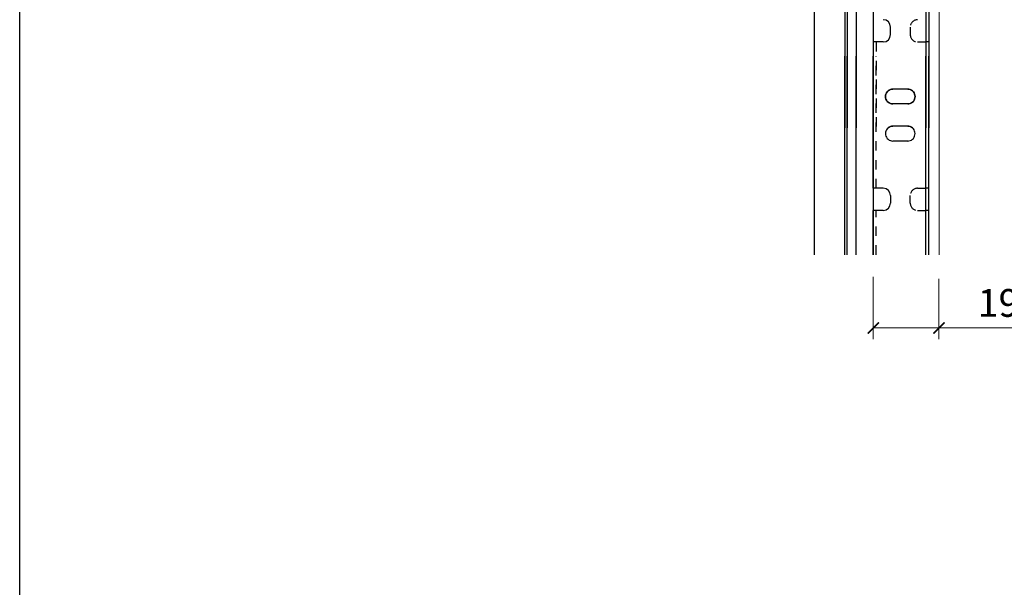
# Model space of a CAD drawing. Units: inches. Extents: x -63 to 126, y 0 to 91.
# Drawn here: x -31 to -21, y 64 to 70 of the extents above; entities that cross this region are included whole.
import ezdxf

# ---------------------------------------------------------------- set-up
doc = ezdxf.new("R2010")
doc.units = ezdxf.units.IN
doc.header["$LTSCALE"] = 0.01
doc.header["$MEASUREMENT"] = 0
doc.linetypes.add('HIDDEN', pattern=[0.375, 0.25, -0.125])
doc.layers.get('Defpoints').update_dxf_attribs({"color": 121})
for name, color, linetype in [('CERACLAD-DIMENSION', 1, 'Continuous'), ('CERACLAD-MEDIUM-LINE', 3, 'Continuous'), ('CERACLAD-PRODUCT-CUT', 6, 'Continuous')]:
    doc.layers.add(name, color=color, linetype=linetype)
doc.styles.add('KCADDIMSTANDARD', font='txt.shx', dxfattribs={"bigfont": 'bigfont.shx'})
doc.dimstyles.get("Standard").update_dxf_attribs({"dimtxt": 0.18, "dimasz": 0.18, "dimexe": 0.18, "dimexo": 0.0625, "dimgap": 0.09, "dimtad": 0, "dimtih": 1, "dimtoh": 1, "dimdec": 4, "dimzin": 0, "dimdsep": 46, "dimtxsty": 'Standard', "dimcen": 0.09, "dimadec": 0, "dimazin": 0, "dimtfac": 1, "dimtdec": 4, "dimtofl": 0, "dimtmove": 0, "dimatfit": 3, "dimfxl": 1, "dimtolj": 1, "dimtzin": 0, "dimarcsym": 0})

# ---------------------------------------------------------------- blocks, each defined once
blk = doc.blocks.new('_ARCHTICK')
at = {"color": 0, "linetype": 'ByBlock', "const_width": 0.15}
blk.add_lwpolyline([(-0.5, -0.5), (0.5, 0.5)], dxfattribs=at)
blk = doc.blocks.new('*D148')
at = {"layer": 'CERACLAD-DIMENSION', "linetype": 'Continuous', "lineweight": 13, "transparency": 16777216}
for p, q in [((-568.66, 1699.78), (-568.66, 1683)), ((-550.9, 1699.24), (-550.9, 1683)), ((-568.66, 1686), (-550.9, 1686)), ((-550.9, 1686), (-465.57, 1686))]:
    blk.add_line(p, q, dxfattribs=at)
at = {"layer": 'Defpoints', "color": 0, "linetype": 'Continuous', "transparency": 16777216}
for p in [(-568.66, 1705.78), (-550.9, 1705.24), (-568.66, 1686)]:
    blk.add_point(p, dxfattribs=at)
at = {"layer": 'CERACLAD-DIMENSION', "linetype": 'Continuous', "lineweight": 13, "transparency": 16777216, "xscale": 3, "yscale": 3, "zscale": 3, "rotation": 180}
blk.add_blockref('_ARCHTICK', (-568.66, 1686), dxfattribs=at)
at = {"layer": 'CERACLAD-DIMENSION', "linetype": 'Continuous', "lineweight": 13, "transparency": 16777216, "xscale": 3, "yscale": 3, "zscale": 3}
blk.add_blockref('_ARCHTICK', (-550.9, 1686), dxfattribs=at)
at = {"layer": 'CERACLAD-DIMENSION', "linetype": 'Continuous', "transparency": 16777216, "insert": (-506.07, 1692.75), "char_height": 7.5, "attachment_point": 5, "style": 'KCADDIMSTANDARD'}
blk.add_mtext('\\A1;19/32"(15mm)', dxfattribs=at)
blk = doc.blocks.new('KCAD_OPEN')
at = {"color": 0, "linetype": 'Continuous', "lineweight": -2}
for q in [(-1, 0.158384), (-1, 0), (-1, -0.158384)]:
    blk.add_line((0, 0), q, dxfattribs=at)
blk = doc.blocks.new('Fill-tech-ALL-DETAILS_Steel_Gyp_CI_H')
at = {"color": 7, "linetype": 'Continuous'}
for p, q in [((-576.38265, 1825.20926), (-576.38265, 1739.9777)), ((-575.68983, 1825.20926), (-575.68983, 1739.97774)), ((-573.26496, 1825.20926), (-573.26496, 1739.97788)), ((-554.46496, 1825.20926), (-554.46496, 1739.97734)), ((-553.66496, 1825.20926), (-553.66496, 1739.979)), ((-563.99148, 1765.20926), (-563.99148, 1767.20926)), ((-565.99148, 1763.20926), (-568.66496, 1763.20926)), ((-568.66496, 1763.20926), (-568.66496, 1739.97814)), ((-576.38265, 1705.77754), (-576.38265, 1759.39186)), ((-575.68983, 1705.77754), (-575.68983, 1759.39186)), ((-573.26496, 1705.77754), (-573.26496, 1759.39186)), ((-568.66496, 1723.70926), (-568.66496, 1759.39186)), ((-554.46496, 1705.77754), (-554.46496, 1759.39186)), ((-553.66496, 1705.77754), (-553.66496, 1759.39186)), ((-565.32384, 1748.80656), (-565.35423, 1748.45926)), ((-565.35423, 1748.45926), (-565.32384, 1748.80655)), ((-565.32384, 1748.11196), (-565.35423, 1748.45926)), ((-565.35423, 1748.45926), (-565.32384, 1748.11196)), ((-565.32384, 1748.80655), (-565.23361, 1749.1433)), ((-565.23361, 1749.1433), (-565.32384, 1748.80656)), ((-565.23361, 1749.1433), (-565.08628, 1749.45926)), ((-565.08628, 1749.45926), (-565.23361, 1749.1433)), ((-565.08628, 1749.45926), (-564.88632, 1749.74483)), ((-564.88632, 1749.74483), (-565.08628, 1749.45926)), ((-564.88632, 1749.74483), (-564.6398, 1749.99135)), ((-564.6398, 1749.99135), (-564.88632, 1749.74483)), ((-564.6398, 1749.99135), (-564.35423, 1750.19131)), ((-564.35423, 1750.19131), (-564.6398, 1749.99135)), ((-564.35423, 1750.19131), (-564.03827, 1750.33864)), ((-564.03827, 1750.33864), (-564.35423, 1750.19131)), ((-564.03827, 1750.33864), (-563.70153, 1750.42887)), ((-563.70153, 1750.42887), (-564.03827, 1750.33864)), ((-563.70153, 1750.42887), (-563.35423, 1750.45926)), ((-563.70153, 1750.42887), (-563.35423, 1750.45926)), ((-563.35423, 1750.45926), (-563.70153, 1750.42887)), ((-559.35423, 1750.45926), (-563.35423, 1750.45926)), ((-559.35423, 1750.45926), (-563.35423, 1750.45926)), ((-559.35423, 1750.45926), (-559.00693, 1750.42887)), ((-559.00693, 1750.42887), (-559.35423, 1750.45926)), ((-559.00693, 1750.42887), (-559.35423, 1750.45926)), ((-559.00693, 1750.42887), (-558.67019, 1750.33864)), ((-558.67019, 1750.33864), (-559.00693, 1750.42887)), ((-558.67019, 1750.33864), (-558.35423, 1750.19131)), ((-558.35423, 1750.19131), (-558.67019, 1750.33864)), ((-558.35423, 1750.19131), (-558.06865, 1749.99135)), ((-558.06865, 1749.99135), (-558.35423, 1750.19131)), ((-558.06865, 1749.99135), (-557.82214, 1749.74483)), ((-557.82214, 1749.74483), (-558.06865, 1749.99135)), ((-557.82214, 1749.74483), (-557.62218, 1749.45926)), ((-557.62218, 1749.45926), (-557.82214, 1749.74483)), ((-557.62218, 1749.45926), (-557.47484, 1749.1433)), ((-557.47484, 1749.1433), (-557.62218, 1749.45926)), ((-557.47484, 1749.1433), (-557.38461, 1748.80655)), ((-557.38461, 1748.80656), (-557.47484, 1749.1433)), ((-557.35423, 1748.45926), (-557.38461, 1748.80656)), ((-557.38461, 1748.80655), (-557.35423, 1748.45926)), ((-557.35423, 1748.45926), (-557.38461, 1748.11196)), ((-557.38461, 1748.11196), (-557.35423, 1748.45926)), ((-565.23361, 1747.77522), (-565.32384, 1748.11196)), ((-565.32384, 1748.11196), (-565.23361, 1747.77522)), ((-565.08628, 1747.45926), (-565.23361, 1747.77522)), ((-565.23361, 1747.77522), (-565.08628, 1747.45926)), ((-564.88632, 1747.17368), (-565.08628, 1747.45926)), ((-565.08628, 1747.45926), (-564.88632, 1747.17368)), ((-564.6398, 1746.92717), (-564.88632, 1747.17368)), ((-564.88632, 1747.17368), (-564.6398, 1746.92717)), ((-564.35423, 1746.72721), (-564.6398, 1746.92717)), ((-564.6398, 1746.92717), (-564.35423, 1746.72721)), ((-564.03827, 1746.57987), (-564.35423, 1746.72721)), ((-564.35423, 1746.72721), (-564.03827, 1746.57987)), ((-563.70153, 1746.48964), (-564.03827, 1746.57987)), ((-564.03827, 1746.57987), (-563.70153, 1746.48964)), ((-563.35423, 1746.45926), (-563.70153, 1746.48964)), ((-563.70153, 1746.48964), (-563.35423, 1746.45926)), ((-563.70153, 1746.48964), (-563.35423, 1746.45926)), ((-559.35423, 1746.45926), (-563.35423, 1746.45926)), ((-559.35423, 1746.45926), (-563.35423, 1746.45926)), ((-559.00693, 1746.48964), (-559.35423, 1746.45926)), ((-559.00693, 1746.48964), (-559.35423, 1746.45926)), ((-559.35423, 1746.45926), (-559.00693, 1746.48964)), ((-558.67019, 1746.57987), (-559.00693, 1746.48964)), ((-559.00693, 1746.48964), (-558.67019, 1746.57987)), ((-558.35423, 1746.72721), (-558.67019, 1746.57987)), ((-558.67019, 1746.57987), (-558.35423, 1746.72721)), ((-558.06865, 1746.92717), (-558.35423, 1746.72721)), ((-558.35423, 1746.72721), (-558.06865, 1746.92717)), ((-557.82214, 1747.17368), (-558.06865, 1746.92717)), ((-558.06865, 1746.92717), (-557.82214, 1747.17368)), ((-557.62218, 1747.45926), (-557.82214, 1747.17368)), ((-557.82214, 1747.17368), (-557.62218, 1747.45926)), ((-557.47484, 1747.77522), (-557.62218, 1747.45926)), ((-557.62218, 1747.45926), (-557.47484, 1747.77522)), ((-557.38461, 1748.11196), (-557.47484, 1747.77522)), ((-557.47484, 1747.77522), (-557.38461, 1748.11196)), ((-564.6398, 1739.99135), (-564.35423, 1740.19131)), ((-564.35423, 1740.19131), (-564.6398, 1739.99135)), ((-564.35423, 1740.19131), (-564.03827, 1740.33864)), ((-564.03827, 1740.33864), (-564.35423, 1740.19131)), ((-564.03827, 1740.33864), (-563.70153, 1740.42887)), ((-563.70153, 1740.42887), (-564.03827, 1740.33864)), ((-563.70153, 1740.42887), (-563.35423, 1740.45926)), ((-563.70153, 1740.42887), (-563.35423, 1740.45926)), ((-563.35423, 1740.45926), (-563.70153, 1740.42887)), ((-559.35423, 1740.45926), (-563.35423, 1740.45926)), ((-559.35423, 1740.45926), (-563.35423, 1740.45926)), ((-559.35423, 1740.45926), (-559.00693, 1740.42887)), ((-559.00693, 1740.42887), (-559.35423, 1740.45926)), ((-559.00693, 1740.42887), (-559.35423, 1740.45926)), ((-559.00693, 1740.42887), (-558.67019, 1740.33864)), ((-558.67019, 1740.33864), (-559.00693, 1740.42887)), ((-558.67019, 1740.33864), (-558.35423, 1740.19131)), ((-558.35423, 1740.19131), (-558.67019, 1740.33864)), ((-558.35423, 1740.19131), (-558.06865, 1739.99135)), ((-558.06865, 1739.99135), (-558.35423, 1740.19131)), ((-565.32384, 1738.80656), (-565.35423, 1738.45926)), ((-565.35423, 1738.45926), (-565.32384, 1738.11196)), ((-565.23361, 1739.1433), (-565.32384, 1738.80656)), ((-565.32384, 1738.11196), (-565.23361, 1737.77522)), ((-565.08628, 1739.45926), (-565.23361, 1739.1433)), ((-565.23361, 1737.77522), (-565.08628, 1737.45926)), ((-564.88632, 1739.74483), (-565.08628, 1739.45926)), ((-564.6398, 1739.99135), (-564.88632, 1739.74483)), ((-557.82214, 1739.74483), (-558.06865, 1739.99135)), ((-557.62218, 1739.45926), (-557.82214, 1739.74483)), ((-557.47484, 1739.1433), (-557.62218, 1739.45926)), ((-557.62218, 1737.45926), (-557.47484, 1737.77522)), ((-557.38461, 1738.80656), (-557.47484, 1739.1433)), ((-557.47484, 1737.77522), (-557.38461, 1738.11196)), ((-557.35423, 1738.45926), (-557.38461, 1738.80656)), ((-557.38461, 1738.11196), (-557.35423, 1738.45926)), ((-565.08628, 1737.45926), (-564.88632, 1737.17368)), ((-564.88632, 1737.17368), (-564.6398, 1736.92717)), ((-564.6398, 1736.92717), (-564.35423, 1736.72721)), ((-564.35423, 1736.72721), (-564.03827, 1736.57987)), ((-564.03827, 1736.57987), (-563.70153, 1736.48964)), ((-563.70153, 1736.48964), (-563.35423, 1736.45926)), ((-563.70153, 1736.48964), (-563.35423, 1736.45926)), ((-559.35423, 1736.45926), (-563.35423, 1736.45926)), ((-559.35423, 1736.45926), (-559.00693, 1736.48964)), ((-559.00693, 1736.48964), (-558.67019, 1736.57987)), ((-558.67019, 1736.57987), (-558.35423, 1736.72721)), ((-558.35423, 1736.72721), (-558.06865, 1736.92717)), ((-558.06865, 1736.92717), (-557.82214, 1737.17368)), ((-557.82214, 1737.17368), (-557.62218, 1737.45926)), ((-568.66496, 1723.70926), (-568.66496, 1732.94092)), ((-565.99148, 1723.70926), (-568.66496, 1723.70926)), ((-565.99148, 1723.70926), (-568.66496, 1723.70926)), ((-563.99148, 1721.70926), (-563.99148, 1719.70926)), ((-563.99148, 1721.70926), (-563.99148, 1719.70926)), ((-565.99148, 1717.70926), (-568.66496, 1717.70926)), ((-565.99148, 1717.70926), (-568.66496, 1717.70926)), ((-568.66496, 1705.77754), (-568.66496, 1717.70926))]:
    blk.add_line(p, q, dxfattribs=at)
at = {"color": 7, "linetype": 'HIDDEN'}
for p, q in [((-558.66496, 1767.20926), (-558.66496, 1765.20926)), ((-567.86496, 1763.20926), (-567.86496, 1739.97819)), ((-556.66496, 1763.20926), (-554.46496, 1763.20926)), ((-553.66496, 1763.20926), (-554.46496, 1763.20926)), ((-567.86496, 1723.70926), (-567.86496, 1759.39186)), ((-567.86496, 1723.70926), (-567.86496, 1732.94092)), ((-558.66496, 1719.70926), (-558.66496, 1721.70926)), ((-558.66496, 1719.70926), (-558.66496, 1721.70926)), ((-556.66496, 1723.70926), (-554.46496, 1723.70926)), ((-556.66496, 1723.70926), (-554.46496, 1723.70926)), ((-553.66496, 1723.70926), (-554.46496, 1723.70926)), ((-553.66496, 1723.70926), (-554.46496, 1723.70926)), ((-567.86496, 1705.77754), (-567.86496, 1717.70926)), ((-556.66496, 1717.70926), (-554.46496, 1717.70926)), ((-556.66496, 1717.70926), (-554.46496, 1717.70926)), ((-553.66496, 1717.70926), (-554.46496, 1717.70926)), ((-553.66496, 1717.70926), (-554.46496, 1717.70926))]:
    blk.add_line(p, q, dxfattribs=at)
at = {"color": 7, "linetype": 'Continuous'}
for centre, start, end in [((-565.99148, 1767.20926), 0, 90), ((-565.99148, 1765.20926), 270, 0), ((-565.99148, 1721.70926), 0, 90), ((-565.99148, 1721.70926), 0, 90), ((-565.99148, 1719.70926), 270, 0), ((-565.99148, 1719.70926), 270, 0)]:
    blk.add_arc(centre, 2, start, end, dxfattribs=at)
at = {"color": 7, "linetype": 'HIDDEN'}
for centre, start, end in [((-556.66496, 1767.20926), 90.727034, 180), ((-556.66496, 1765.20926), 180, 270), ((-556.66496, 1721.70926), 90, 180), ((-556.66496, 1721.70926), 90, 180), ((-556.66496, 1719.70926), 180, 269.272966), ((-556.66496, 1719.70926), 180, 269.272966)]:
    blk.add_arc(centre, 2, start, end, dxfattribs=at)
at = {"layer": 'CERACLAD-MEDIUM-LINE', "linetype": 'Continuous', "lineweight": 15}
blk.add_line((-550.89719, 1705.77754), (-550.89719, 2116.47197), dxfattribs=at)
at = {"layer": 'CERACLAD-PRODUCT-CUT'}
for p, q in [((-584.66496, 2131.67462), (-584.66496, 1705.77754)), ((-568.66496, 2131.67462), (-568.66496, 1705.77754))]:
    blk.add_line(p, q, dxfattribs=at)
at = {"layer": 'Defpoints'}
blk.add_lwpolyline([(-799.3311, 1539.75796), (-799.3311, 2309.63693), (-0.04117, 2309.63693), (-0.04117, 1539.75796)], close=True, dxfattribs=at)
at = {"layer": 'CERACLAD-DIMENSION', "linetype": 'Continuous'}
dim = blk.add_linear_dim(base=(-568.66496, 1686.00109), p1=(-550.89719, 1705.23978), p2=(-568.66496, 1705.77754), text='19/32"(15mm)', dimstyle='Standard', override={"dimscale": 3, "dimtxt": 2.5, "dimasz": 1, "dimexe": 1, "dimexo": 2, "dimgap": 1, "dimtad": 3, "dimtih": 0, "dimtoh": 0, "dimdec": 1, "dimzin": 8, "dimpost": '<>', "dimtxsty": 'KCADDIMSTANDARD', "dimblk1": 'ARCHTICK', "dimblk2": 'ARCHTICK', "dimsah": 1, "dimcen": 2.5, "dimclrd": 256, "dimclre": 256, "dimclrt": 256, "dimadec": 1, "dimazin": 2, "dimtfac": 0.667, "dimtdec": 1, "dimtix": 1, "dimtofl": 1, "dimatfit": 2, "dimldrblk": 'KCAD_OPEN', "dimtvp": 0.0001, "dimlwd": 13, "dimlwe": 13}, dxfattribs=at)
dim.commit()
dim.dimension.update_dxf_attribs({"geometry": '*D148', "text_midpoint": (-506.07237, 1686.00109), "dimtype": 128})

msp = doc.modelspace()

# ---------------------------------------------------------------- block references
at = {"color": 251, "true_color": 0x636466, "xscale": 0.03937, "yscale": 0.03937, "zscale": 0.03937}
msp.add_blockref('Fill-tech-ALL-DETAILS_Steel_Gyp_CI_H', (0, 0), dxfattribs=at)

doc.saveas('drawing.dxf')
